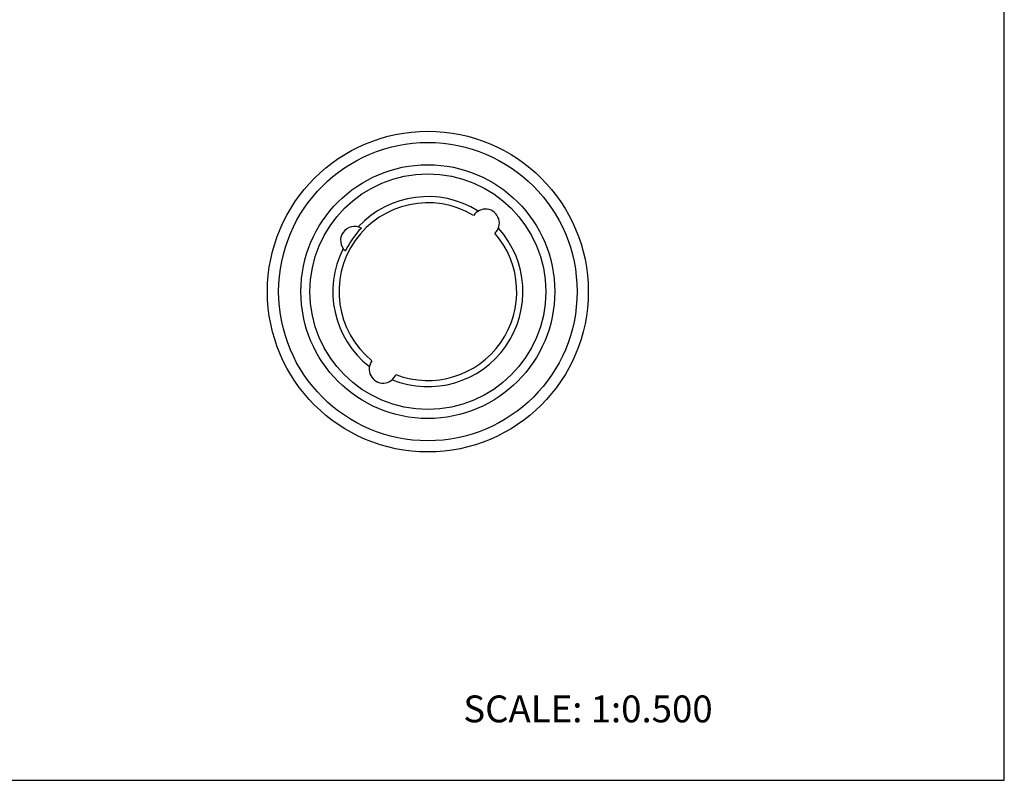
# Model space of a CAD drawing. Units: inches. Extents: x 0 to 22, y 0 to 17.
# Drawn here: x 11 to 22, y 0 to 8.5 of the extents above; entities that cross this region are included whole.
import ezdxf

# ---------------------------------------------------------------- set-up
doc = ezdxf.new("R2010")
doc.units = ezdxf.units.IN
doc.header["$LTSCALE"] = 1.21
doc.header["$MEASUREMENT"] = 0
doc.layers.get('0').update_dxf_attribs({"linetype": 'CONTINUOUS'})
for name, color, linetype in [('02___PRT_ALL_AXES', 7, 'CONTINUOUS'), ('LAYER_CUT_FEAT', 7, 'CONTINUOUS'), ('LAYER_FEATURE', 7, 'CONTINUOUS')]:
    doc.layers.add(name, color=color, linetype=linetype)
doc.styles.get("Standard").update_dxf_attribs({"font": 'txt', "width": 0.8})

msp = doc.modelspace()

# ---------------------------------------------------------------- linework, layer by layer
at = {"color": 7, "linetype": 'CONTINUOUS'}
for p, q in [((22, 0), (22, 17)), ((0, 0), (22, 0))]:
    msp.add_line(p, q, dxfattribs=at)
at = {"layer": '02___PRT_ALL_AXES', "color": 7, "linetype": 'CONTINUOUS'}
msp.add_circle((15.56, 5.461), 1.418, dxfattribs=at)
for centre, radius, start, end in [((15.56, 5.461), 1.062, 57.9665, 137.0335), ((15.56, 5.461), 0.993, 58.9848, 231.0152), ((16.203, 6.227), 0.156, 312.83, 147.17), ((14.741, 6.034), 0.156, 60.7899, 229.2101), ((15.56, 5.461), 1.028, 136.2989, 153.7011), ((15.56, 5.461), 1.062, 247.9665, 42.0335), ((15.56, 5.461), 0.993, 248.9848, 41.0152), ((15.56, 5.461), 1.062, 152.9665, 232.0335), ((15.06, 4.595), 0.156, 142.83, 337.17)]:
    msp.add_arc(centre, radius, start, end, dxfattribs=at)
at = {"layer": 'LAYER_CUT_FEAT', "color": 7, "linetype": 'CONTINUOUS'}
msp.add_circle((15.56, 5.461), 1.317, dxfattribs=at)
at = {"layer": 'LAYER_FEATURE', "color": 7, "linetype": 'CONTINUOUS'}
for radius in [1.792, 1.667]:
    msp.add_circle((15.56, 5.461), radius, dxfattribs=at)

# ---------------------------------------------------------------- texts
at = {"color": 7, "linetype": 'CONTINUOUS', "insert": (15.956, 0.948), "char_height": 0.3, "width": 3.36, "attachment_point": 1, "line_spacing_factor": 0.9}
msp.add_mtext('SCALE: 1:0.500', dxfattribs=at)

doc.saveas('drawing.dxf')
